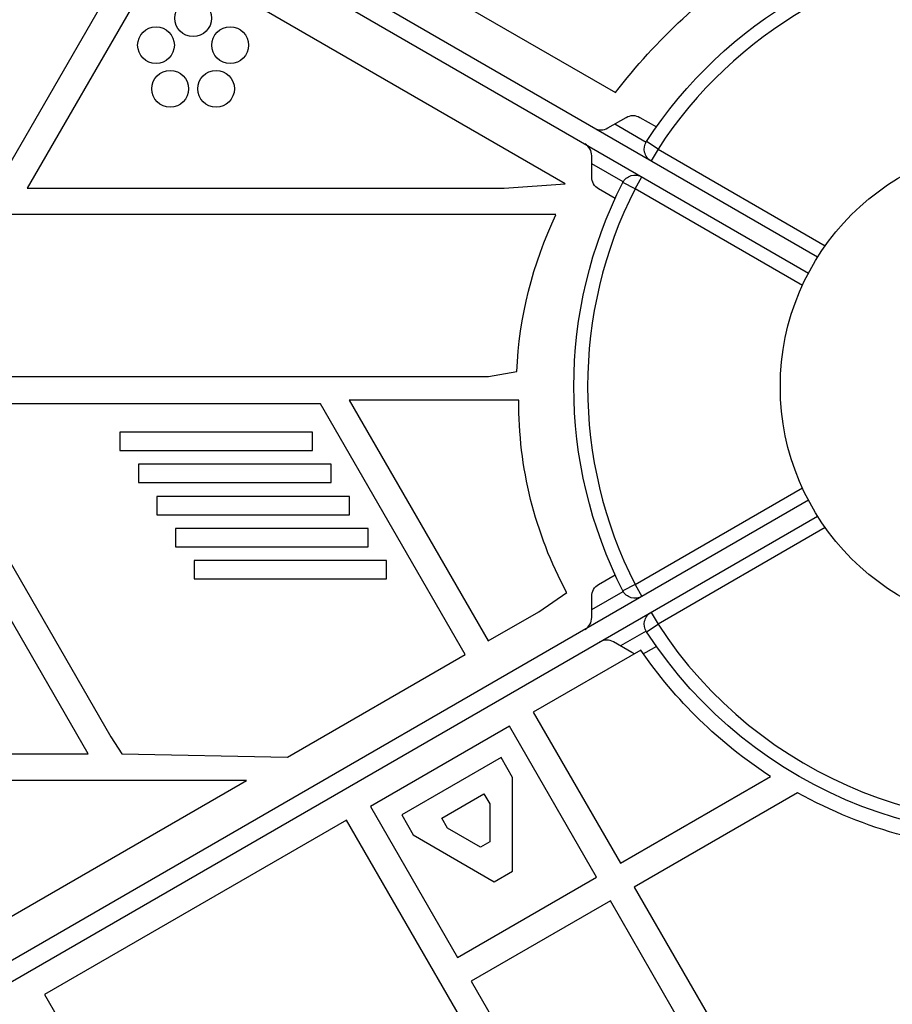
# Model space of a CAD drawing. Units: millimetres. Extents: x -6947 to 6308, y -5359 to 4083.
# Drawn here: x 1655 to 1845, y 947 to 1162 of the extents above; entities that cross this region are included whole.
import ezdxf

# ---------------------------------------------------------------- set-up
doc = ezdxf.new("R2010")
doc.units = ezdxf.units.MM
doc.header["$LTSCALE"] = 20
doc.layers.add('2d', color=230, linetype='Continuous')

msp = doc.modelspace()

# ---------------------------------------------------------------- linework, layer by layer
at = {"layer": '2d'}
for p, q in [((1829.21, 1110.21), (983.91, 1598.25)), ((981.91, 1594.79), (1827.21, 1106.75)), ((1626.42, 1084.34), (1681.49, 1179.71)), ((1726.86, 1179.7), (1785.14, 1146.05)), ((1686.68, 1176.71), (1656.96, 1125.24)), ((1774.21, 1126.18), (1686.68, 1176.71)), ((1783.48, 1138.35), (1787.48, 1140.66)), ((1784.98, 1139.22), (1791.82, 1135.26)), ((1790.48, 1140.66), (1794.07, 1138.59)), ((1794.42, 1133.76), (1791.91, 1135.4)), ((1794.42, 1133.76), (1792.92, 1131.17)), ((1794.42, 1133.76), (1830.88, 1112.71)), ((1779.98, 1127.67), (1779.98, 1132.29)), ((1786.82, 1126.6), (1779.98, 1130.56)), ((1760.91, 1125.24), (1774.21, 1126.18)), ((1789.42, 1125.1), (1786.75, 1126.47)), ((1789.42, 1125.1), (1790.92, 1127.7)), ((1656.96, 1125.24), (1760.91, 1125.24)), ((1785.07, 1123), (1781.48, 1125.07)), ((1825.88, 1104.05), (1789.42, 1125.1)), ((1772.18, 1119.47), (1653.63, 1119.47)), ((1633.29, 1084.24), (1757.47, 1084.24)), ((1757.47, 1084.24), (1763.63, 1085.29)), ((1727.12, 1079.04), (1757.4, 1026.6)), ((1764.09, 1079.04), (1727.12, 1079.04)), ((1633.29, 1078.24), (1675.15, 1005.74)), ((1720.89, 1078.24), (1633.29, 1078.24)), ((1752.39, 1023.68), (1720.89, 1078.24)), ((1677.12, 1072.1), (1677.12, 1068.1)), ((1719.1, 1072.1), (1677.12, 1072.1)), ((1719.1, 1068.1), (1719.1, 1072.1)), ((1670.23, 1002.01), (1631.56, 1069)), ((1677.12, 1068.1), (1719.1, 1068.1)), ((1681.16, 1065.1), (1681.16, 1061.1)), ((1723.15, 1065.1), (1681.16, 1065.1)), ((1723.15, 1061.1), (1723.15, 1065.1)), ((1681.16, 1061.1), (1723.15, 1061.1)), ((1789.42, 1038.9), (1825.88, 1059.95)), ((1685.2, 1058.1), (1685.2, 1054.1)), ((1727.19, 1058.1), (1685.2, 1058.1)), ((1727.19, 1054.1), (1727.19, 1058.1)), ((1827.21, 1057.25), (981.91, 569.21)), ((983.91, 565.75), (1829.21, 1053.79)), ((1685.2, 1054.1), (1727.19, 1054.1)), ((1689.25, 1051.1), (1689.25, 1047.1)), ((1731.23, 1051.1), (1689.25, 1051.1)), ((1731.23, 1047.1), (1731.23, 1051.1)), ((1830.88, 1051.29), (1794.42, 1030.24)), ((1689.25, 1047.1), (1731.23, 1047.1)), ((1693.29, 1044.1), (1693.29, 1040.1)), ((1735.27, 1044.1), (1693.29, 1044.1)), ((1735.27, 1040.1), (1735.27, 1044.1)), ((1781.48, 1038.93), (1785.07, 1041)), ((1693.29, 1040.1), (1735.27, 1040.1)), ((1789.42, 1038.9), (1786.75, 1037.53)), ((1789.42, 1038.9), (1790.92, 1036.3)), ((1768.43, 1032.96), (1774.51, 1037.17)), ((1779.98, 1033.44), (1786.82, 1037.4)), ((1779.98, 1031.71), (1779.98, 1036.33)), ((1757.4, 1026.6), (1768.43, 1032.96)), ((1792.92, 1032.83), (1794.42, 1030.24)), ((1791.91, 1028.6), (1794.42, 1030.24)), ((1791.82, 1028.74), (1786.24, 1025.52)), ((1788.74, 1024.07), (1784.74, 1026.38)), ((1794.07, 1025.41), (1791.74, 1024.07)), ((1713.67, 1001.32), (1752.39, 1023.68)), ((1790.67, 1024.61), (1767.23, 1011.07)), ((1767.23, 1011.07), (1786.23, 978.16)), ((1762.03, 1008.07), (1731.72, 990.57)), ((1781.03, 975.16), (1762.03, 1008.07)), ((1675.15, 1005.74), (1677.59, 1002.01)), ((1629.82, 1002.01), (1670.23, 1002.01)), ((1677.59, 1002.01), (1713.67, 1001.32)), ((1760.2, 1001.24), (1738.55, 988.74)), ((1762.74, 996.85), (1760.2, 1001.24)), ((1704.7, 996.17), (1633.17, 996.17)), ((1651.05, 965.19), (1704.7, 996.17)), ((1762.74, 976.47), (1762.74, 996.85)), ((1786.23, 978.16), (1818.97, 997.06)), ((1747.28, 988.01), (1756.47, 993.31)), ((1756.47, 993.31), (1757.74, 991.12)), ((1824.84, 993.53), (1789.23, 972.97)), ((1757.74, 991.12), (1757.74, 982.82)), ((1731.72, 990.57), (1750.72, 957.66)), ((1726.52, 987.57), (1660.71, 949.57)), ((1786.52, 883.65), (1726.52, 987.57)), ((1738.55, 988.74), (1741.09, 984.35)), ((1748.55, 985.81), (1747.28, 988.01)), ((1755.74, 981.66), (1748.55, 985.81)), ((1741.09, 984.35), (1758.74, 974.16)), ((1757.74, 982.82), (1755.74, 981.66)), ((1758.74, 974.16), (1762.74, 976.47)), ((1750.72, 957.66), (1781.03, 975.16)), ((1789.23, 972.97), (1827.23, 907.15)), ((1784.03, 969.97), (1753.72, 952.47)), ((1842.53, 868.64), (1784.03, 969.97)), ((1753.72, 952.47), (1812.22, 851.14)), ((1660.71, 949.57), (1720.71, 845.65))]:
    msp.add_line(p, q, dxfattribs=at)
for centre, radius in [((1693.09, 1162.27), 4), ((1685.01, 1156.39), 4), ((1701.18, 1156.39), 4), ((1688.1, 1146.89), 4), ((1698.09, 1146.89), 4), ((1874.08, 1082), 53)]:
    msp.add_circle(centre, radius, dxfattribs=at)
at = {"layer": '2d', "extrusion": (0, 0, -1)}
for centre, radius, start, end in [((-1874.08, 1082), 98, 33.017, 86.983), ((-1888.07, 1066.93), 129.83, 37.5488, 56.8077), ((-1788.98, 1138.06), 3, 60, 120), ((-1794.42, 1133.76), 3, 300, 33.017), ((-1874.08, 1082), 98, 333.017, 26.983), ((-1782.98, 1127.67), 3, 300, 0), ((-1789.42, 1125.1), 3, 26.983, 120), ((-1852.51, 1081.21), 88.97, 2.6286, 25.4636), ((-1850.95, 1078.42), 86.86, 331.6517, 0.41), ((-1782.98, 1036.33), 3, 0, 60), ((-1789.42, 1038.9), 3, 240, 333.017), ((-1794.42, 1030.24), 3, 326.983, 60), ((-1874.08, 1082), 98, 255.2001, 326.983), ((-1790.24, 1026.67), 3, 288.1897, 300), ((-1874.08, 1082), 101.25, 302.9787, 325.4682), ((-1790.24, 1026.67), 3, 240, 251.2721), ((-1874.08, 1082), 101.25, 270.9026, 299.0974)]:
    msp.add_arc(centre, radius, start, end, dxfattribs=at)
at = {"layer": '2d'}
for centre, radius, start, end in [((1874.08, 1082), 95, 93.017, 146.983), ((1781.98, 1140.95), 3, 240, 300), ((1776.98, 1132.29), 3, 0, 60), ((1874.08, 1082), 95, 153.017, 206.983), ((1776.98, 1031.71), 3, 300, 0), ((1874.08, 1082), 95, 213.017, 283.7053), ((1783.24, 1023.78), 3, 60, 120)]:
    msp.add_arc(centre, radius, start, end, dxfattribs=at)

doc.saveas('drawing.dxf')
